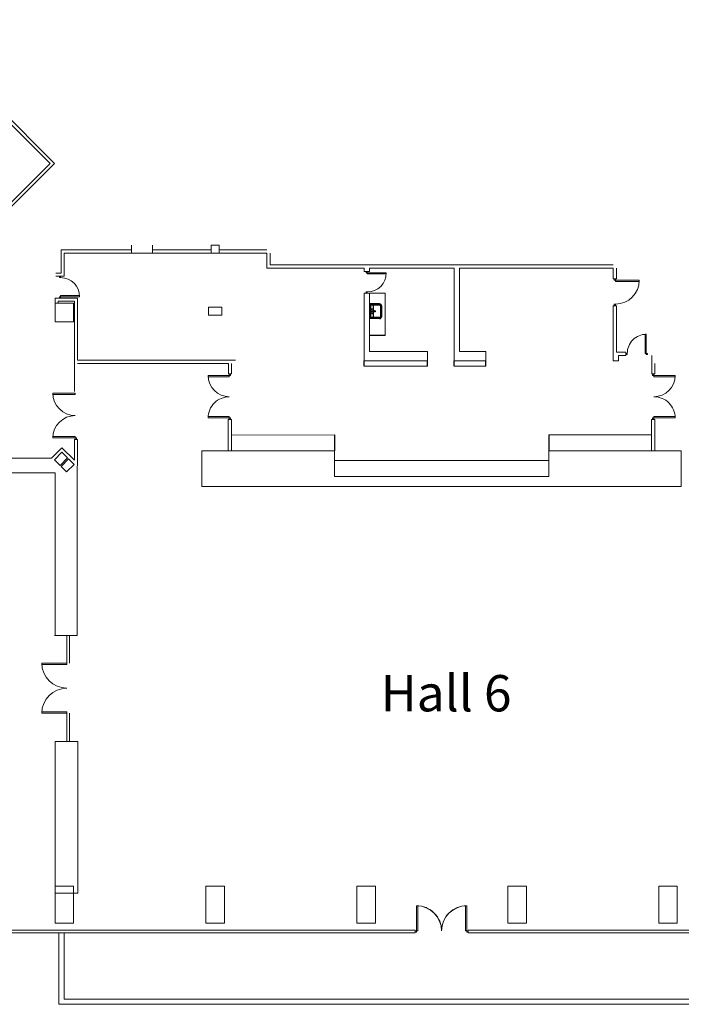
# Model space of a CAD drawing. Units: inches. Extents: x -134300 to 23868, y -18008 to 95653.
# Drawn here: x 2445 to 4944, y -18008 to -14288 of the extents above; entities that cross this region are included whole.
import ezdxf

# ---------------------------------------------------------------- set-up
doc = ezdxf.new("R2010")
doc.units = ezdxf.units.IN
doc.header["$MEASUREMENT"] = 0
for name, color, linetype in [('1Constr', 232, 'Continuous'), ('1Furn', 40, 'Continuous'), ('1San', 5, 'Continuous'), ('Expo', 10, 'Continuous'), ('New Walls Ivo', 7, 'Continuous')]:
    doc.layers.add(name, color=color, linetype=linetype)
for name, color, linetype, lineweight in [('1Doors', 150, 'Continuous', 13), ('1Doors_Vladi', 151, 'Continuous', 13), ('1Vis', 231, 'Continuous', 9), ('1Walls', 7, 'Continuous', 20), ('1Walls_Vladi', 7, 'Continuous', 20), ('1Win', 140, 'Continuous', 9), ('1Win_Vladi', 4, 'Continuous', 9)]:
    doc.layers.add(name, color=color, linetype=linetype, lineweight=lineweight)
doc.styles.get("Standard").update_dxf_attribs({"font": 'arial.ttf'})

# ---------------------------------------------------------------- blocks, each defined once
blk = doc.blocks.new('Door_200')
for points in [[(0, 200), (5, 200), (5, 195), (0, 195)], [(5, 195), (100, 195), (100, 190), (5, 190)], [(0, 0), (5, 0), (5, 5), (0, 5)], [(5, 5), (100, 5), (100, 10), (5, 10)]]:
    blk.add_lwpolyline(points, close=True)
for centre, start, end in [((5, 195), 270, 0), ((5, 5), 0, 90)]:
    blk.add_arc(centre, 95, start, end)
blk = doc.blocks.new('Door_80')
for points in [[(413555, -17957.2), (413559, -17957.2), (413559, -17953.2), (413555, -17953.2)], [(413559, -18029.2), (413563, -18029.2), (413563, -17957.2), (413559, -17957.2)], [(413631, -17957.2), (413635, -17957.2), (413635, -17953.2), (413631, -17953.2)]]:
    blk.add_lwpolyline(points, close=True)
blk.add_arc((413559, -17957.2), 72, 270, 0)
blk = doc.blocks.new('door100')
for points in [[(-5, 95), (-5, 5), (-10, 5), (-10, 95)], [(-95, 5), (-95, 0), (-100, 0), (-100, 5)], [(0, 5), (0, 0), (-5, 0), (-5, 5)]]:
    blk.add_lwpolyline(points, close=True)
blk.add_arc((-5, 5), 90, 90, 180)
blk = doc.blocks.new('um55')
for p, q in [((-27.5, 41), (-27.5, 2)), ((-23.5, 41), (-23.5, 6)), ((-20.5, 48), (20.5, 48)), ((-20.5, 44), (20.5, 44)), ((23.5, 41), (23.5, 6)), ((27.5, 41), (27.5, 2)), ((-27.5, 6), (27.5, 6)), ((-27.5, 2), (27.5, 2)), ((-23.5, 17), (23.5, 17))]:
    blk.add_line(p, q)
for centre, radius in [((-8, 11.5), 1.5), ((0, 22), 2.5), ((0, 11.5), 2), ((8, 11.5), 1.5)]:
    blk.add_circle(centre, radius)
for centre, radius, start, end in [((-20.5, 41), 7, 90, 180), ((-20.5, 41), 3, 90, 180), ((20.5, 41), 7, 0, 90), ((20.5, 41), 3, 0, 90)]:
    blk.add_arc(centre, radius, start, end)

msp = doc.modelspace()

# ---------------------------------------------------------------- linework, layer by layer
at = {"lineweight": 20}
for p, q in [((2576.6, -16614.4), (2662.6, -16614.4)), ((2578.6, -17014.4), (2664.6, -17014.4)), ((2664.6, -17587.9), (2578.6, -17587.9))]:
    msp.add_line(p, q, dxfattribs=at)
at = {"layer": '1Constr', "lineweight": 20}
for p, q in [((2576.5, -15950.6), (2604.7, -15922.3)), ((2597.7, -15971.8), (2576.5, -15950.6)), ((2597.7, -15971.8), (2626, -15943.5)), ((2601.2, -15975.3), (2629.5, -15947)), ((2626, -15943.5), (2604.7, -15922.3)), ((2650.7, -15968.2), (2629.5, -15947)), ((2622.4, -15996.5), (2601.2, -15975.3)), ((2622.4, -15996.5), (2650.7, -15968.2))]:
    msp.add_line(p, q, dxfattribs=at)
for points in [[(3168.6, -15139.4), (3198.6, -15139.4), (3198.6, -15169.4), (3168.6, -15169.4)], [(2648.6, -15359.4), (2648.6, -15429.4), (2578.6, -15429.4), (2578.6, -15359.4)], [(3158.6, -15404.4), (3158.6, -15374.4), (3208.6, -15374.4), (3208.6, -15404.4)]]:
    msp.add_lwpolyline(points, close=True, dxfattribs=at)
for points in [[(2578.6, -17701.9), (2578.6, -17561.9), (2648.6, -17561.9), (2648.6, -17701.9), (2578.6, -17701.9)], [(3148.6, -17701.9), (3148.6, -17561.9), (3218.6, -17561.9), (3218.6, -17701.9), (3148.6, -17701.9)], [(3718.6, -17701.9), (3718.6, -17561.9), (3788.6, -17561.9), (3788.6, -17701.9), (3718.6, -17701.9)], [(4288.6, -17701.9), (4288.6, -17561.9), (4358.6, -17561.9), (4358.6, -17701.9), (4288.6, -17701.9)], [(4858.6, -17701.9), (4858.6, -17561.9), (4928.6, -17561.9), (4928.6, -17701.9), (4858.6, -17701.9)]]:
    msp.add_lwpolyline(points, dxfattribs=at)
at = {"layer": '1Doors', "lineweight": 20}
for points in [[(3156.8, -15632.4), (3236.8, -15632.4), (3236.8, -15637.4), (3156.8, -15637.4)], [(3241.8, -15627.4), (3236.8, -15627.4), (3236.8, -15632.4), (3241.8, -15632.4)], [(4840.4, -15627.4), (4835.4, -15627.4), (4835.4, -15632.4), (4840.4, -15632.4)], [(4920.4, -15632.4), (4840.4, -15632.4), (4840.4, -15637.4), (4920.4, -15637.4)], [(2570.2, -15698.7), (2654.9, -15698.7), (2654.9, -15704), (2570.2, -15704)], [(3156.8, -15792.4), (3236.8, -15792.4), (3236.8, -15787.4), (3156.8, -15787.4)], [(3241.8, -15797.4), (3236.8, -15797.4), (3236.8, -15792.4), (3241.8, -15792.4)], [(4835.4, -15797.4), (4840.4, -15797.4), (4840.4, -15792.4), (4835.4, -15792.4)], [(4920.4, -15792.4), (4840.4, -15792.4), (4840.4, -15787.4), (4920.4, -15787.4)], [(2570.2, -15868.1), (2654.9, -15868.1), (2654.9, -15862.8), (2570.2, -15862.8)], [(2654.9, -15873.4), (2660.2, -15873.4), (2660.2, -15868.1), (2654.9, -15868.1)]]:
    msp.add_lwpolyline(points, close=True, dxfattribs=at)
for centre, radius, start, end in [((3236.8, -15632.4), 80, 180, 270), ((4840.4, -15632.4), 80, 270, 0), ((2654.9, -15698.7), 84.7, 180, 270), ((3236.8, -15792.4), 80, 89.9943, 180.0057), ((4840.4, -15792.4), 80, 359.9943, 90.0057), ((2654.9, -15868.1), 84.7, 90, 180)]:
    msp.add_arc(centre, radius, start, end, dxfattribs=at)
at = {"layer": '1Doors_Vladi', "lineweight": 20}
for points in [[(2623.6, -16718.4), (2528.6, -16718.4), (2528.6, -16723.4), (2623.6, -16723.4)], [(2623.6, -16908.4), (2528.6, -16908.4), (2528.6, -16903.4), (2623.6, -16903.4)]]:
    msp.add_lwpolyline(points, close=True, dxfattribs=at)
for centre, start, end in [((2623.6, -16718.4), 180, 270), ((2623.6, -16908.4), 90, 180)]:
    msp.add_arc(centre, 95, start, end, dxfattribs=at)
at = {"layer": '1Furn', "lineweight": 20}
for p in [(3765.6, -15321.4), (3825.6, -15481.4)]:
    msp.add_line(p, (3825.6, -15321.4), dxfattribs=at)
at = {"layer": '1Furn'}
msp.add_line((3825.6, -15481.4), (3765.6, -15481.4), dxfattribs=at)
at = {"layer": '1Vis', "lineweight": 20}
for p, q in [((2593.6, -18007.9), (2593.6, -17737.9)), ((2613.6, -17987.9), (2613.6, -17737.9)), ((4038.6, -17987.9), (2613.6, -17987.9)), ((4038.6, -17987.9), (5463.6, -17987.9)), ((4038.6, -18007.9), (2593.6, -18007.9)), ((4038.6, -18007.9), (5483.6, -18007.9))]:
    msp.add_line(p, q, dxfattribs=at)
at = {"layer": '1Walls', "lineweight": 20}
for p, q in [((2025, -14296.2), (2559.7, -14830.9)), ((2033.5, -14287.8), (2576.6, -14830.9)), ((2276.8, -15113.7), (2559.7, -14830.9)), ((2276.8, -15130.7), (2576.6, -14830.9)), ((2867.2, -15139.4), (2867.2, -15169.4)), ((2946.1, -15139.4), (2946.1, -15169.4)), ((2601.6, -15157.4), (2601.6, -15245.4)), ((2867.2, -15157.4), (2601.6, -15157.4)), ((2613.6, -15169.4), (2613.6, -15257.4)), ((2867.2, -15169.4), (2613.6, -15169.4)), ((2946.1, -15169.4), (2867.2, -15169.4)), ((3168.6, -15157.4), (2946.1, -15157.4)), ((2977, -15157.4), (2946.1, -15157.4)), ((3168.6, -15169.4), (2946.1, -15169.4)), ((3378.6, -15157.4), (3198.6, -15157.4)), ((3378.6, -15169.4), (3198.6, -15169.4)), ((3378.6, -15169.4), (3378.6, -15226.4)), ((3390.6, -15169.4), (3390.6, -15214.4)), ((3390.6, -15214.4), (4038.6, -15214.4)), ((4686.6, -15214.4), (4038.6, -15214.4)), ((2581.6, -15245.4), (2601.6, -15245.4)), ((3378.6, -15226.4), (3745.6, -15226.4)), ((3745.6, -15239.4), (3745.6, -15226.4)), ((3765.6, -15239.4), (3745.6, -15239.4)), ((3765.6, -15226.4), (4038.6, -15226.4)), ((3765.6, -15239.4), (3765.6, -15226.4)), ((4085.6, -15226.4), (4038.6, -15226.4)), ((4085.6, -15576.4), (4085.6, -15226.4)), ((4686.6, -15226.4), (4105.6, -15226.4)), ((4105.6, -15541.4), (4105.6, -15226.4)), ((4686.6, -15266.4), (4686.6, -15226.4)), ((4698.6, -15266.4), (4698.6, -15226.4)), ((2581.6, -15257.4), (2613.6, -15257.4)), ((4686.6, -15266.4), (4698.6, -15266.4)), ((3745.6, -15576.4), (3745.6, -15321.4)), ((3765.6, -15321.4), (3745.6, -15321.4)), ((3765.6, -15541.4), (3765.6, -15321.4)), ((2578.6, -15339.4), (2663.6, -15339.4)), ((2578.6, -15359.4), (2578.6, -15339.4)), ((2590.6, -15351.4), (2651.6, -15351.4)), ((2590.6, -15359.4), (2590.6, -15351.4)), ((2651.6, -15351.4), (2651.6, -15692.4)), ((2663.6, -15339.4), (2663.5, -15574.4)), ((4686.6, -15576.4), (4686.6, -15368.4)), ((4686.6, -15368.4), (4698.6, -15368.4)), ((4698.6, -15544.4), (4698.6, -15368.4)), ((4686.6, -15576.4), (4686.6, -15440.2)), ((3985.6, -15541.4), (3765.6, -15541.4)), ((3985.6, -15576.4), (3985.6, -15541.4)), ((4205.6, -15541.4), (4105.6, -15541.4)), ((4205.6, -15576.4), (4205.6, -15541.4)), ((4698.6, -15544.4), (4734.6, -15544.4)), ((4734.6, -15544.4), (4734.6, -15556.4)), ((3260.6, -15574.4), (2663.5, -15574.4)), ((3233.3, -15586.4), (2663.6, -15586.4)), ((3233.3, -15626.4), (3233.3, -15586.4)), ((3245.3, -15586.4), (3245.3, -15626.4)), ((3985.6, -15576.4), (3745.6, -15576.4)), ((4205.6, -15576.4), (4085.6, -15576.4)), ((4686.6, -15576.4), (4706.6, -15576.4)), ((4706.6, -15576.4), (4706.6, -15556.4)), ((4706.6, -15556.4), (4734.6, -15556.4)), ((4831.9, -15556.4), (4831.9, -15626.4)), ((4843.9, -15626.4), (4843.9, -15586.4)), ((3233.3, -15626.4), (3245.3, -15626.4)), ((4831.9, -15626.4), (4843.9, -15626.4)), ((3233, -15916.4), (3233, -15798.4)), ((3245, -15798.4), (3233, -15798.4)), ((3233.6, -15798.4), (3245.6, -15798.4)), ((3245.6, -15916.4), (3245.6, -15798.4)), ((4831.6, -15916.4), (4831.6, -15798.4)), ((4843.6, -15798.4), (4831.6, -15798.4)), ((4843.6, -15916.4), (4843.6, -15798.4)), ((2651.6, -15874.4), (2663.6, -15874.4)), ((2651.6, -15874.4), (2651.6, -15952.1)), ((2663.6, -15874.4), (2663.6, -15972.3)), ((2565.7, -15944.4), (2604.7, -15905.3)), ((2651.6, -15952.1), (2604.7, -15905.3)), ((3633.6, -15916.4), (3133.6, -15916.4)), ((3133.6, -15916.4), (3133.6, -16051.4)), ((3633.6, -15916.4), (3633.6, -16013.4)), ((4443.6, -15916.4), (4443.6, -16013.4)), ((4943.6, -15916.4), (4443.6, -15916.4)), ((4943.6, -15916.4), (4943.6, -16051.4)), ((2565.7, -15944.4), (2286.1, -15944.4)), ((2662.6, -15973.3), (2662.6, -16614.4)), ((2578.6, -15999.4), (2206.1, -15999.4)), ((2578.6, -15999.4), (2578.6, -16614.4)), ((4443.6, -16013.4), (3633.6, -16013.4)), ((4943.6, -16051.4), (3133.6, -16051.4)), ((2578.6, -17014.4), (2578.6, -17587.9)), ((2664.6, -17014.4), (2664.6, -17587.9))]:
    msp.add_line(p, q, dxfattribs=at)
at = {"layer": '1Walls_Vladi', "lineweight": 20}
msp.add_line((2582.6, -17587.9), (2644.6, -17587.9), dxfattribs=at)
at = {"layer": '1Win', "lineweight": 20}
for p, q in [((3938.6, -17727.9), (1493.6, -17727.9)), ((3938.6, -17737.9), (1493.6, -17737.9)), ((4138.6, -17727.9), (6583.6, -17727.9)), ((4138.6, -17737.9), (6583.6, -17737.9))]:
    msp.add_line(p, q, dxfattribs=at)
at = {"layer": '1Win_Vladi', "lineweight": 20}
for p, q in [((2623.6, -16614.4), (2623.6, -16718.4)), ((2633.6, -16614.4), (2633.6, -16718.4)), ((2623.6, -16908.4), (2623.6, -17014.4)), ((2633.6, -16908.4), (2633.6, -17014.4))]:
    msp.add_line(p, q, dxfattribs=at)
at = {"layer": 'New Walls Ivo'}
for p, q in [((3745.6, -15596.4), (3745.6, -15576.4)), ((3985.6, -15596.4), (3985.6, -15576.4)), ((4085.6, -15596.4), (4085.6, -15576.4)), ((4205.6, -15596.4), (4205.6, -15576.4)), ((3633.6, -15856.4), (3633.6, -15916.4)), ((4443.6, -15856.4), (4443.6, -15916.4))]:
    msp.add_line(p, q, dxfattribs=at)
at = {"layer": 'New Walls Ivo', "lineweight": 20}
for p, q in [((3985.6, -15596.4), (3745.6, -15596.4)), ((4205.6, -15596.4), (4085.6, -15596.4)), ((3633.6, -15856.4), (3245.6, -15857.4)), ((4831.6, -15856.4), (4443.6, -15856.4)), ((4443.6, -15953.4), (3633.6, -15953.4))]:
    msp.add_line(p, q, dxfattribs=at)

# ---------------------------------------------------------------- block references
at = {"layer": '1Doors', "lineweight": 20, "xscale": -1}
for name, p, rotation in [('Door_80', (-14199.6, 398314.6), 90.00000000002126), ('door100', (4690.1, -15267.4), 270), ('Door_200', (3938.6, -17735.4), 270)]:
    msp.add_blockref(name, p, dxfattribs=dict(at, rotation=rotation))
at = {"layer": '1Doors', "lineweight": 20}
for name, p, rotation in [('Door_80', (-15357.6, -428893.4), 89.99999999997875), ('Door_80', (418370.6, -33505.6), 180), ('Door_200', (4138.6, -17735.4), 90.00000000002125)]:
    msp.add_blockref(name, p, dxfattribs=dict(at, rotation=rotation))
at = {"layer": '1San', "lineweight": 20, "rotation": 269.9999999999973}
msp.add_blockref('um55', (3763.6, -15389.4), dxfattribs=at)

# ---------------------------------------------------------------- texts
at = {"layer": 'Expo', "insert": (3808.3, -16763.9), "char_height": 137.3, "attachment_point": 1}
msp.add_mtext_dynamic_manual_height_columns('Hall 6', width=1256.745, gutter_width=1, heights=[0], dxfattribs=at)

doc.saveas('drawing.dxf')
